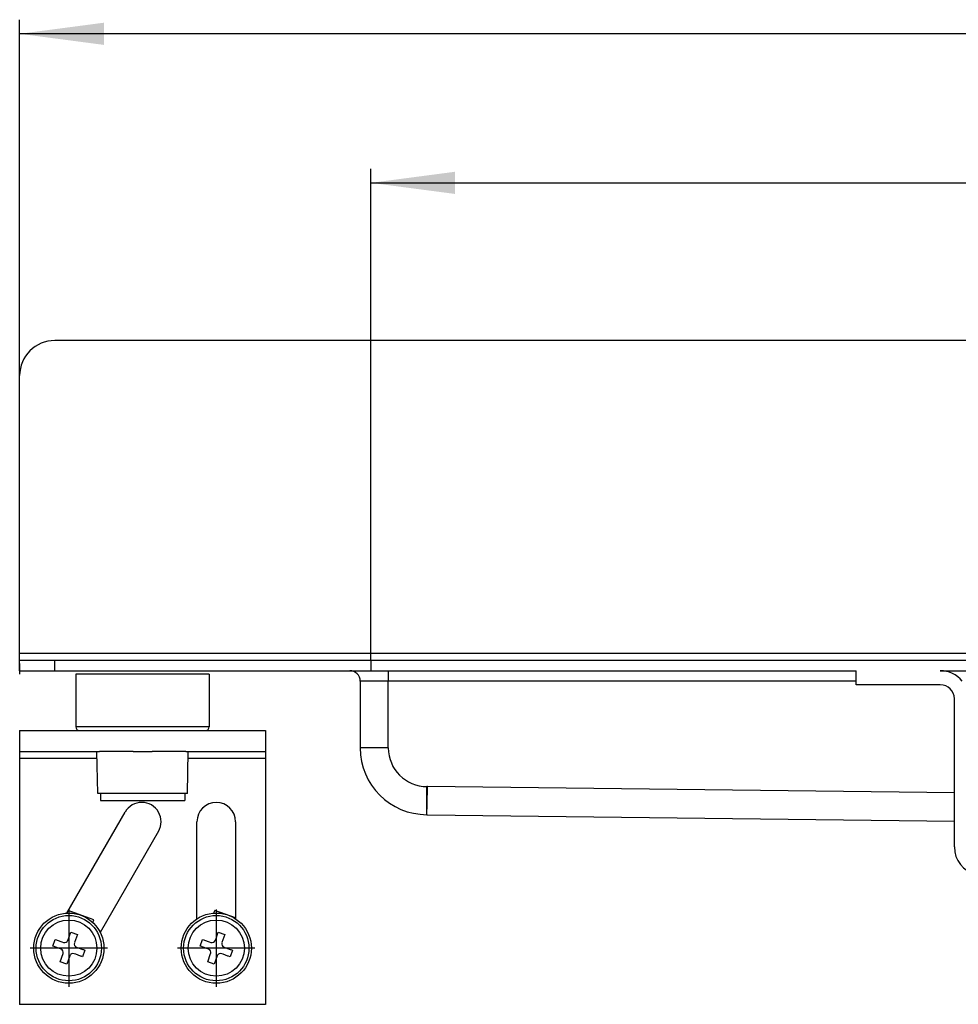
# Model space of a CAD drawing. Units: millimetres. Extents: x -397 to 632, y -784 to -184.
# Drawn here: x -397 to -264, y -340 to -200 of the extents above; entities that cross this region are included whole.
import ezdxf

# ---------------------------------------------------------------- set-up
doc = ezdxf.new("R2010")
doc.units = ezdxf.units.MM
doc.linetypes.add('DOT_CENTER', pattern=[14, 12, -1, 0, -1])
doc.layers.add('1', color=7, linetype='Continuous')
doc.styles.add('CONVERTER_11', font='txt.shx', dxfattribs={"width": 0.9})
doc.dimstyles.new('ME10_DIM_14', dxfattribs={"dimtxt": 12, "dimasz": 12, "dimexe": 2, "dimexo": 0, "dimgap": 2, "dimtad": 1, "dimdsep": 46, "dimtxsty": 'CONVERTER_11', "dimsah": 1, "dimcen": 0.09, "dimclrd": 4, "dimclre": 4, "dimclrt": 1, "dimadec": 0, "dimazin": 0, "dimtfac": 1, "dimtdec": 4, "dimtix": 1, "dimtmove": 0, "dimatfit": 3, "dimfxl": 1, "dimtolj": 1, "dimtzin": 0, "dimarcsym": 0})
doc.dimstyles.new('ME10_DIM_15', dxfattribs={"dimtxt": 12, "dimasz": 12, "dimexe": 2, "dimexo": 0, "dimgap": 2, "dimtad": 1, "dimdsep": 46, "dimtxsty": 'CONVERTER_11', "dimsah": 1, "dimcen": 0.09, "dimclrd": 4, "dimclre": 4, "dimclrt": 1, "dimadec": 0, "dimazin": 0, "dimtfac": 1, "dimtdec": 4, "dimtix": 1, "dimtmove": 0, "dimatfit": 3, "dimfxl": 1, "dimtolj": 1, "dimtzin": 0, "dimarcsym": 0})

# ---------------------------------------------------------------- blocks, each defined once
blk = doc.blocks.new('588884928_F_0800_mm_Artikelnummer_588884931__19', base_point=(-47.47, -292.94))
at = {"color": 7, "linetype": 'Continuous'}
for p, q in [((297.53, -245.69), (-392.47, -245.69)), ((-397.47, -290.19), (-397.47, -250.69)), ((-397.47, -290.69), (-397.47, -290.19)), ((-397.47, -291.69), (-397.47, -290.69)), ((-397.47, -292.69), (-397.47, -291.19)), ((-397.47, -291.19), (-392.47, -291.19)), ((-392.47, -291.19), (297.53, -291.19)), ((-397.47, -291.69), (-397.47, -293.19)), ((-397.47, -292.69), (-392.47, -292.69)), ((-392.47, -292.69), (-350.47, -292.69)), ((-350.47, -292.69), (-344.97, -292.69)), ((-344.97, -292.69), (-278.37, -292.69)), ((-278.37, -294.19), (-278.37, -292.69)), ((-266.37, -292.69), (-262.47, -292.69)), ((-389.47, -293.19), (-389.47, -300.69)), ((-385.16, -293.19), (-389.47, -293.19)), ((-370.47, -293.19), (-385.16, -293.19)), ((-370.47, -293.19), (-370.47, -300.69)), ((-348.97, -294.19), (-348.97, -303.69)), ((-278.37, -294.69), (-278.37, -294.19)), ((-266.37, -294.69), (-278.37, -294.69)), ((-264.37, -310.1), (-264.37, -296.69)), ((-397.47, -301.19), (-388.97, -301.19)), ((-397.47, -301.19), (-397.47, -304.19)), ((-388.97, -301.19), (-386.47, -301.19)), ((-388.97, -301.19), (-386.47, -301.19)), ((-386.47, -301.19), (-386.12, -301.19)), ((-386.47, -301.19), (-386.12, -301.19)), ((-386.12, -301.19), (-384.89, -301.19)), ((-386.12, -301.19), (-384.89, -301.19)), ((-384.89, -301.19), (-381.32, -301.19)), ((-384.89, -301.19), (-381.32, -301.19)), ((-381.32, -301.19), (-378.62, -301.19)), ((-381.32, -301.19), (-378.62, -301.19)), ((-378.62, -301.19), (-373.82, -301.19)), ((-378.62, -301.19), (-373.82, -301.19)), ((-373.82, -301.19), (-373.47, -301.19)), ((-373.82, -301.19), (-373.47, -301.19)), ((-373.47, -301.19), (-370.97, -301.19)), ((-373.47, -301.19), (-370.97, -301.19)), ((-370.97, -301.19), (-362.47, -301.19)), ((-362.47, -301.19), (-362.47, -304.19)), ((-397.47, -304.19), (-397.47, -305.19)), ((-397.47, -304.19), (-386.47, -304.19)), ((-397.47, -305.19), (-397.47, -340.19)), ((-386.36, -310.19), (-386.47, -304.19)), ((-386.47, -304.19), (-386.12, -304.19)), ((-386.47, -304.19), (-386.12, -304.19)), ((-383.52, -304.19), (-386.12, -304.19)), ((-383.52, -304.19), (-386.12, -304.19)), ((-381.32, -304.19), (-383.52, -304.19)), ((-381.32, -304.19), (-383.52, -304.19)), ((-381.32, -304.19), (-378.62, -304.19)), ((-381.32, -304.19), (-378.62, -304.19)), ((-373.82, -304.19), (-378.62, -304.19)), ((-373.82, -304.19), (-378.62, -304.19)), ((-373.82, -304.19), (-373.47, -304.19)), ((-373.82, -304.19), (-373.47, -304.19)), ((-373.57, -310.19), (-373.47, -304.19)), ((-373.47, -304.19), (-362.47, -304.19)), ((-362.47, -304.19), (-362.47, -305.19)), ((-362.47, -305.19), (-362.47, -340.19)), ((-385.97, -310.19), (-386.36, -310.19)), ((-373.97, -310.19), (-385.97, -310.19)), ((-385.97, -310.19), (-385.97, -311.19)), ((-373.57, -310.19), (-373.97, -310.19)), ((-373.97, -310.19), (-373.97, -311.19)), ((-264.37, -317.79), (-264.37, -310.1)), ((-385.97, -311.19), (-383.25, -311.19)), ((-383.25, -311.19), (-373.97, -311.19)), ((-390.76, -327.2), (-382.46, -312.81)), ((-339.47, -313.19), (-339.39, -313.19)), ((-339.39, -313.19), (-264.37, -314.1)), ((-372.22, -328.01), (-372.22, -314.19)), ((-366.72, -314.19), (-366.72, -328.01)), ((-377.69, -315.56), (-386, -329.95)), ((-386.91, -328.15), (-390.56, -326.85)), ((-369.81, -327.2), (-369.67, -326.81)), ((-366.72, -327.86), (-369.67, -326.81)), ((-387.05, -328.54), (-386.91, -328.15)), ((-390.6, -331.08), (-390.18, -329.9)), ((-390.18, -329.9), (-389.24, -330.24)), ((-389.24, -330.24), (-389.66, -331.41)), ((-369.6, -331.08), (-369.18, -329.9)), ((-369.18, -329.9), (-368.24, -330.24)), ((-368.24, -330.24), (-368.66, -331.41)), ((-392.76, -331.91), (-392.42, -330.96)), ((-392.56, -331.98), (-392.76, -331.91)), ((-392.56, -331.98), (-392.76, -331.91)), ((-392.46, -332.01), (-392.56, -331.98)), ((-392.46, -332.01), (-392.56, -331.98)), ((-391.8, -332.25), (-392.46, -332.01)), ((-391.8, -332.25), (-392.46, -332.01)), ((-392.42, -330.96), (-392.22, -331.03)), ((-392.42, -330.96), (-392.22, -331.03)), ((-392.22, -331.03), (-392.13, -331.07)), ((-392.22, -331.03), (-392.13, -331.07)), ((-392.13, -331.07), (-391.46, -331.3)), ((-392.13, -331.07), (-391.46, -331.3)), ((-391.46, -331.3), (-391.24, -331.38)), ((-391.46, -331.3), (-391.24, -331.38)), ((-389.36, -332.05), (-389.14, -332.13)), ((-389.36, -332.05), (-389.14, -332.13)), ((-389.14, -332.13), (-388.47, -332.37)), ((-389.14, -332.13), (-388.47, -332.37)), ((-371.75, -331.91), (-371.42, -330.96)), ((-371.55, -331.98), (-371.75, -331.91)), ((-371.55, -331.98), (-371.75, -331.91)), ((-371.46, -332.01), (-371.55, -331.98)), ((-371.46, -332.01), (-371.55, -331.98)), ((-370.8, -332.25), (-371.46, -332.01)), ((-370.8, -332.25), (-371.46, -332.01)), ((-371.42, -330.96), (-371.22, -331.03)), ((-371.42, -330.96), (-371.22, -331.03)), ((-371.22, -331.03), (-371.13, -331.07)), ((-371.22, -331.03), (-371.13, -331.07)), ((-371.13, -331.07), (-370.46, -331.3)), ((-371.13, -331.07), (-370.46, -331.3)), ((-370.46, -331.3), (-370.24, -331.38)), ((-370.46, -331.3), (-370.24, -331.38)), ((-368.36, -332.05), (-368.13, -332.13)), ((-368.36, -332.05), (-368.13, -332.13)), ((-368.13, -332.13), (-367.47, -332.37)), ((-368.13, -332.13), (-367.47, -332.37)), ((-391.58, -332.32), (-391.8, -332.25)), ((-391.58, -332.32), (-391.8, -332.25)), ((-391.69, -334.14), (-391.27, -332.96)), ((-390.33, -333.3), (-390.75, -334.48)), ((-389.47, -333.07), (-389.69, -332.99)), ((-389.47, -333.07), (-389.69, -332.99)), ((-388.81, -333.31), (-389.47, -333.07)), ((-388.81, -333.31), (-389.47, -333.07)), ((-388.71, -333.34), (-388.81, -333.31)), ((-388.71, -333.34), (-388.81, -333.31)), ((-388.52, -333.41), (-388.71, -333.34)), ((-388.52, -333.41), (-388.71, -333.34)), ((-388.18, -332.47), (-388.52, -333.41)), ((-388.47, -332.37), (-388.38, -332.4)), ((-388.47, -332.37), (-388.38, -332.4)), ((-388.38, -332.4), (-388.18, -332.47)), ((-388.38, -332.4), (-388.18, -332.47)), ((-370.58, -332.32), (-370.8, -332.25)), ((-370.58, -332.32), (-370.8, -332.25)), ((-370.69, -334.14), (-370.27, -332.96)), ((-369.33, -333.3), (-369.75, -334.48)), ((-368.47, -333.07), (-368.69, -332.99)), ((-368.47, -333.07), (-368.69, -332.99)), ((-367.81, -333.31), (-368.47, -333.07)), ((-367.81, -333.31), (-368.47, -333.07)), ((-367.71, -333.34), (-367.81, -333.31)), ((-367.71, -333.34), (-367.81, -333.31)), ((-367.51, -333.41), (-367.71, -333.34)), ((-367.51, -333.41), (-367.71, -333.34)), ((-367.18, -332.47), (-367.51, -333.41)), ((-367.47, -332.37), (-367.38, -332.4)), ((-367.47, -332.37), (-367.38, -332.4)), ((-367.38, -332.4), (-367.18, -332.47)), ((-367.38, -332.4), (-367.18, -332.47)), ((-390.75, -334.48), (-391.69, -334.14)), ((-369.75, -334.48), (-370.69, -334.14)), ((-362.47, -340.19), (-397.47, -340.19))]:
    blk.add_line(p, q, dxfattribs=at)
at = {"color": 3, "linetype": 'Continuous'}
for p, q in [((-397.47, -290.19), (302.53, -290.19)), ((-392.47, -292.69), (-392.47, -291.19)), ((-344.97, -292.69), (-344.97, -294.19)), ((-344.97, -294.19), (-348.97, -294.19)), ((-278.37, -294.19), (-344.97, -294.19)), ((-344.97, -303.69), (-344.97, -294.19)), ((-385.16, -300.69), (-389.47, -300.69)), ((-370.47, -300.69), (-385.16, -300.69)), ((-344.97, -303.69), (-348.97, -303.69)), ((-386.45, -305.19), (-397.47, -305.19)), ((-362.47, -305.19), (-373.48, -305.19)), ((-339.47, -313.19), (-339.47, -309.19)), ((-339.39, -309.19), (-339.47, -309.19)), ((-339.44, -311.69), (-339.39, -309.19)), ((-264.37, -310.1), (-339.39, -309.19)), ((-339.47, -313.19), (-339.44, -311.69))]:
    blk.add_line(p, q, dxfattribs=at)
at = {"color": 7, "linetype": 'Continuous'}
for centre, radius in [((-390.47, -332.19), 5), ((-369.47, -332.19), 5), ((-390.47, -332.19), 4), ((-390.47, -332.19), 4), ((-369.47, -332.19), 4), ((-369.47, -332.19), 4)]:
    blk.add_circle(centre, radius, dxfattribs=at)
at = {"color": 3, "linetype": 'Continuous'}
for centre in [(-390.47, -332.19), (-369.47, -332.19)]:
    blk.add_circle(centre, 4.65, dxfattribs=at)
at = {"color": 7, "linetype": 'Continuous'}
for centre, radius, start, end in [((-392.47, -250.69), 5, 90, 180), ((-350.47, -294.19), 1.5, 0, 90), ((-266.37, -296.69), 4, 38.6822, 90), ((-266.37, -296.69), 2, 0, 90), ((-388.97, -300.69), 0.5, 180, 270), ((-370.97, -300.69), 0.5, 270, 360), ((-339.47, -303.69), 9.5, 180, 270), ((-380.08, -314.19), 2.75, 330, 150), ((-369.47, -314.19), 2.75, 0, 180), ((-260.37, -317.79), 4, 180, 257.1614), ((-391.07, -330.91), 0.5, 250.4212, 340.4212), ((-389.19, -331.58), 0.5, 160.4212, 250.4212), ((-370.07, -330.91), 0.5, 250.4212, 340.4212), ((-368.19, -331.58), 0.5, 160.4212, 250.4212), ((-391.75, -332.8), 0.5, 340.4212, 70.4212), ((-389.86, -333.47), 0.5, 70.4212, 160.4212), ((-370.74, -332.8), 0.5, 340.4212, 70.4212), ((-368.86, -333.47), 0.5, 70.4212, 160.4212)]:
    blk.add_arc(centre, radius, start, end, dxfattribs=at)
at = {"color": 3, "linetype": 'Continuous'}
blk.add_arc((-339.47, -303.69), 5.5, 180, 270, dxfattribs=at)
at = {"layer": '1', "color": 7, "linetype": 'Continuous'}
blk.add_line((-347.47, -291.19), (-347.47, -292.69), dxfattribs=at)
at = {"layer": '1', "color": 2, "linetype": 'DOT_CENTER'}
for p, q in [((-390.47, -326.69), (-390.47, -337.69)), ((-369.47, -326.69), (-369.47, -337.69)), ((-384.97, -332.19), (-395.97, -332.19)), ((-363.97, -332.19), (-374.97, -332.19))]:
    blk.add_line(p, q, dxfattribs=at)
blk = doc.blocks.new('588884928_F_0800_mm_Artikelnummer_588884931__20', base_point=(-47.47, -292.94))
blk.add_blockref('588884928_F_0800_mm_Artikelnummer_588884931__19', (-47.47, -292.94))
blk = doc.blocks.new('Bgr_HL50FF', base_point=(-47.47, -313.46))
blk.add_blockref('588884928_F_0800_mm_Artikelnummer_588884931__20', (-47.47, -292.94))
blk = doc.blocks.new('Vordans1', base_point=(-47.47, -313.46))
blk.add_blockref('Bgr_HL50FF', (-47.47, -313.46))
blk = doc.blocks.new('1__23', base_point=(-47.47, -313.46))
blk.add_blockref('Vordans1', (-47.47, -313.46))
blk = doc.blocks.new('HL50FF-vorderansicht', base_point=(-47.47, -313.46))
at = {"layer": '1'}
blk.add_blockref('1__23', (-47.47, -313.46), dxfattribs=at)
blk = doc.blocks.new('HL50FF_0_3D', base_point=(-47.47, -313.46))
blk.add_blockref('HL50FF-vorderansicht', (-47.47, -313.46))
blk = doc.blocks.new('*D46')
at = {"layer": '1', "color": 4, "linetype": 'Continuous'}
for p, q in [((-347.47, -291.19), (-347.47, -221.24)), ((252.53, -291.19), (252.53, -221.24)), ((-347.47, -223.24), (252.53, -223.24))]:
    blk.add_line(p, q, dxfattribs=at)
at = {"layer": '1', "color": 4}
for points in [[(-335.47, -221.66), (-335.47, -224.82), (-347.47, -223.24)], [(240.53, -224.82), (240.53, -221.66), (252.53, -223.24)]]:
    blk.add_solid(points, dxfattribs=at)
at = {"layer": '1', "color": 1, "insert": (-11.5, -221.24), "char_height": 12, "attachment_point": 7, "rotation": 0.0001, "line_spacing_factor": 0.60024, "style": 'CONVERTER_11'}
blk.add_mtext('600', dxfattribs=at)
blk = doc.blocks.new('*D47')
at = {"layer": '1', "color": 4, "linetype": 'Continuous'}
for p, q in [((-397.47, -292.69), (-397.47, -200.02)), ((302.53, -292.69), (302.53, -200.02)), ((302.53, -202.02), (-397.47, -202.02))]:
    blk.add_line(p, q, dxfattribs=at)
at = {"layer": '1', "color": 4}
for points in [[(-385.47, -200.44), (-385.47, -203.6), (-397.47, -202.02)], [(290.53, -203.6), (290.53, -200.44), (302.53, -202.02)]]:
    blk.add_solid(points, dxfattribs=at)
at = {"layer": '1', "color": 1, "insert": (-81.15, -200.02), "char_height": 12, "attachment_point": 7, "rotation": 0.0001, "line_spacing_factor": 0.60024, "style": 'CONVERTER_11'}
blk.add_mtext('700', dxfattribs=at)
blk = doc.blocks.new('Bgr_HL50WF__28', base_point=(117.254, -486.225))
blk.add_blockref('HL50FF_0_3D', (-47.466, -313.457))
at = {"layer": '1'}
for base, p1, p2, dimstyle, picture, middle in [((302.534, -202.017), (-397.466, -292.688), (302.534, -292.688), 'ME10_DIM_15', '*D47', (-66.754, -194.017)), ((-347.466, -223.24), (252.534, -291.188), (-347.466, -291.188), 'ME10_DIM_14', '*D46', (2.902, -215.24))]:
    dim = blk.add_linear_dim(base=base, p1=p1, p2=p2, dimstyle=dimstyle, dxfattribs=at)
    dim.commit()
    dim.dimension.update_dxf_attribs({"geometry": picture, "text_midpoint": middle, "text_rotation": 0.00014})

msp = doc.modelspace()

# ---------------------------------------------------------------- block references
msp.add_blockref('Bgr_HL50WF__28', (117.25, -486.23))

doc.saveas('drawing.dxf')
